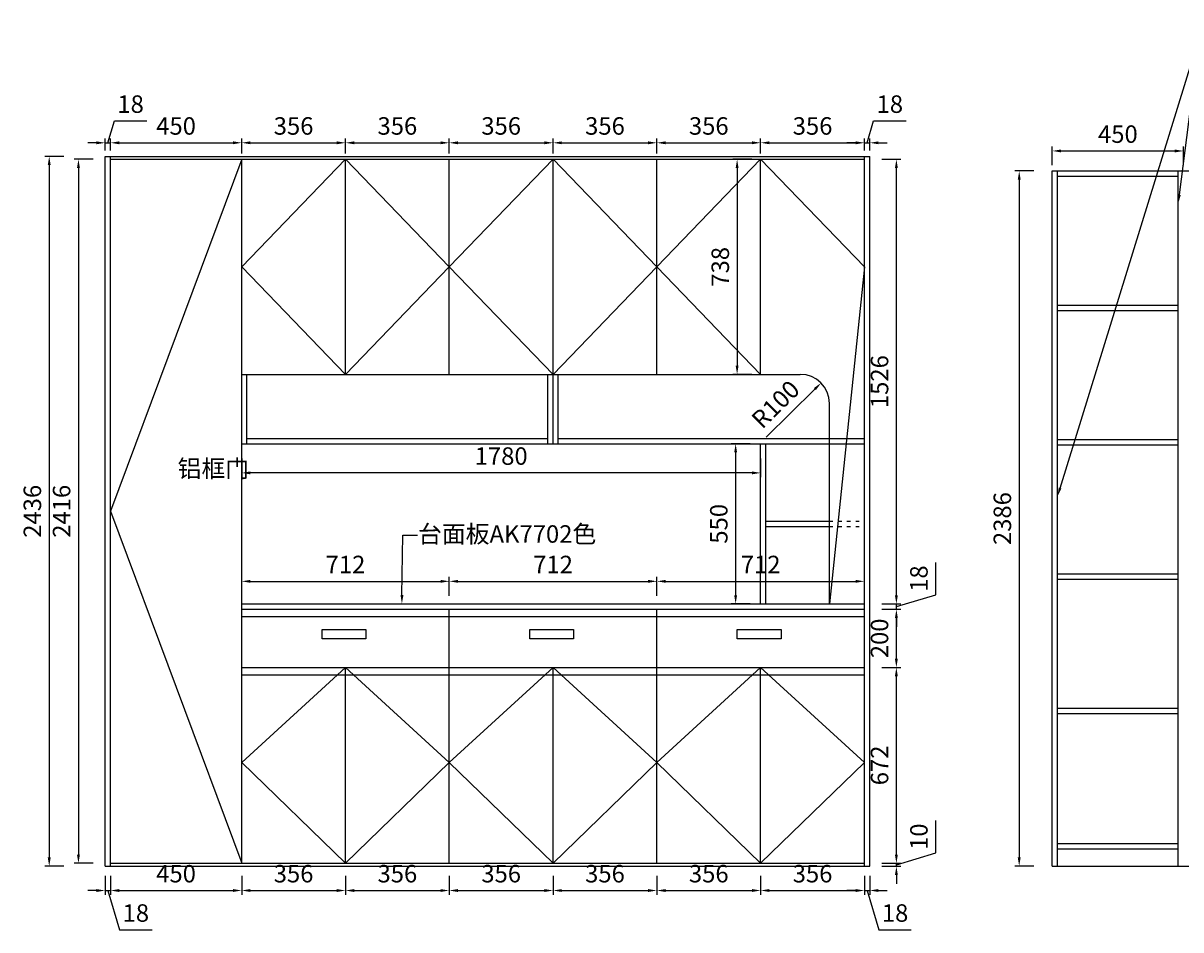
# Model space of a CAD drawing. Units: millimetres. Extents: x -12013 to 20171, y -16013 to -8389.
# Drawn here: x 2632 to 6603, y -12009 to -8897 of the extents above; entities that cross this region are included whole.
import ezdxf
from ezdxf import colors
from ezdxf.entities.mleader import LeaderData, LeaderLine
from ezdxf.math import Vec2, Vec3

# ---------------------------------------------------------------- set-up
doc = ezdxf.new("R2010")
doc.units = ezdxf.units.MM
doc.linetypes.add('1F$0$ACAD_ISO03W100', pattern=[30, 12, -18])
doc.styles.get("Standard").update_dxf_attribs({"font": 'txt', "height": 60})
doc.dimstyles.new('ISO-25', dxfattribs={"dimtxt": 30, "dimasz": 30, "dimexe": 15, "dimexo": 20, "dimgap": 20, "dimtad": 1, "dimtxsty": 'Standard', "dimcen": 2.5, "dimclrd": 3, "dimclre": 3, "dimadec": 0, "dimazin": 0, "dimtfac": 1, "dimtmove": 1, "dimatfit": 3, "dimfxl": 50, "dimfxlon": 1, "dimarcsym": 0})

# ---------------------------------------------------------------- blocks, each defined once
blk = doc.blocks.new('*D17')
at = {"color": 3, "lineweight": -2, "transparency": 16777216}
for p, q in [((6161.818, -9384.654), (6161.818, -9321.067)), ((6611.818, -9384.654), (6611.818, -9321.067)), ((6191.818, -9336.067), (6581.818, -9336.067))]:
    blk.add_line(p, q, dxfattribs=at)
at = {"color": 3, "lineweight": -3, "transparency": 16777216}
for points in [[(6191.818, -9331.067), (6191.818, -9341.067), (6161.818, -9336.067)], [(6581.818, -9331.067), (6581.818, -9341.067), (6611.818, -9336.067)]]:
    blk.add_solid(points, dxfattribs=at)
at = {"layer": 'Defpoints', "color": 0, "lineweight": -3, "transparency": 16777216}
for p in [(6611.818, -9336.067), (6161.818, -9404.654), (6611.818, -9404.654)]:
    blk.add_point(p, dxfattribs=at)
at = {"color": 0, "lineweight": -3, "transparency": 16777216, "insert": (6386.818, -9286.067), "char_height": 60, "attachment_point": 5}
blk.add_mtext('450', dxfattribs=at)
blk = doc.blocks.new('*D21')
at = {"color": 3, "lineweight": -2, "transparency": 16777216}
for p, q in [((2871.864, -9364.654), (2806.864, -9364.654)), ((2821.864, -9394.654), (2821.864, -11750.654)), ((2871.864, -11780.654), (2806.864, -11780.654))]:
    blk.add_line(p, q, dxfattribs=at)
at = {"color": 3, "lineweight": -3, "transparency": 16777216}
for points in [[(2816.864, -9394.654), (2826.864, -9394.654), (2821.864, -9364.654)], [(2816.864, -11750.654), (2826.864, -11750.654), (2821.864, -11780.654)]]:
    blk.add_solid(points, dxfattribs=at)
at = {"layer": 'Defpoints', "color": 0, "lineweight": -3, "transparency": 16777216}
for p in [(2931.699, -9364.654), (2821.864, -11780.654), (2931.699, -11780.654)]:
    blk.add_point(p, dxfattribs=at)
at = {"color": 0, "lineweight": -3, "transparency": 16777216, "insert": (2771.864, -10572.654), "char_height": 60, "attachment_point": 5, "rotation": 90}
blk.add_mtext('2416', dxfattribs=at)
blk = doc.blocks.new('*D22')
at = {"color": 3, "lineweight": -2, "transparency": 16777216}
for p, q in [((2771.623, -9354.654), (2706.623, -9354.654)), ((2721.623, -9384.654), (2721.623, -11760.654)), ((2771.623, -11790.654), (2706.623, -11790.654))]:
    blk.add_line(p, q, dxfattribs=at)
at = {"color": 3, "lineweight": -3, "transparency": 16777216}
for points in [[(2716.623, -9384.654), (2726.623, -9384.654), (2721.623, -9354.654)], [(2716.623, -11760.654), (2726.623, -11760.654), (2721.623, -11790.654)]]:
    blk.add_solid(points, dxfattribs=at)
at = {"layer": 'Defpoints', "color": 0, "lineweight": -3, "transparency": 16777216}
for p in [(2913.699, -9354.654), (2721.623, -11790.654), (2913.699, -11790.654)]:
    blk.add_point(p, dxfattribs=at)
at = {"color": 0, "lineweight": -3, "transparency": 16777216, "insert": (2671.623, -10572.654), "char_height": 60, "attachment_point": 5, "rotation": 90}
blk.add_mtext('2436', dxfattribs=at)
blk = doc.blocks.new('*D23')
at = {"color": 3, "lineweight": -2, "transparency": 16777216}
for p, q in [((5762.2, -11745.2), (5762.2, -11633.4)), ((5627.2, -11750.7), (5627.2, -11720.7)), ((5627.2, -11785.7), (5762.2, -11745.2)), ((5577.2, -11780.7), (5642.2, -11780.7)), ((5577.2, -11790.7), (5642.2, -11790.7)), ((5627.2, -11790.7), (5627.2, -11780.7)), ((5627.2, -11790.7), (5627.2, -11780.7)), ((5627.2, -11820.7), (5627.2, -11850.7))]:
    blk.add_line(p, q, dxfattribs=at)
at = {"color": 3, "lineweight": -3, "transparency": 16777216}
for points in [[(5622.2, -11750.7), (5632.2, -11750.7), (5627.2, -11780.7)], [(5622.2, -11820.7), (5632.2, -11820.7), (5627.2, -11790.7)]]:
    blk.add_solid(points, dxfattribs=at)
at = {"layer": 'Defpoints', "color": 0, "lineweight": -3, "transparency": 16777216}
for p in [(5517.7, -11780.7), (5517.7, -11790.7), (5627.2, -11780.7)]:
    blk.add_point(p, dxfattribs=at)
at = {"color": 0, "lineweight": -3, "transparency": 16777216, "insert": (5712.2, -11689.3), "char_height": 60, "attachment_point": 5, "rotation": 90}
blk.add_mtext('10', dxfattribs=at)
blk = doc.blocks.new('*D24')
at = {"color": 3, "lineweight": -2, "transparency": 16777216}
for p, q in [((5577.2, -11108.654), (5642.2, -11108.654)), ((5627.2, -11750.654), (5627.2, -11138.654)), ((5577.2, -11780.654), (5642.2, -11780.654))]:
    blk.add_line(p, q, dxfattribs=at)
at = {"color": 3, "lineweight": -3, "transparency": 16777216}
for points in [[(5622.2, -11138.654), (5632.2, -11138.654), (5627.2, -11108.654)], [(5622.2, -11750.654), (5632.2, -11750.654), (5627.2, -11780.654)]]:
    blk.add_solid(points, dxfattribs=at)
at = {"layer": 'Defpoints', "color": 0, "lineweight": -3, "transparency": 16777216}
for p in [(5517.699, -11108.654), (5627.2, -11108.654), (5517.699, -11780.654)]:
    blk.add_point(p, dxfattribs=at)
at = {"color": 0, "lineweight": -3, "transparency": 16777216, "insert": (5577.2, -11444.654), "char_height": 60, "attachment_point": 5, "rotation": 90}
blk.add_mtext('672', dxfattribs=at)
blk = doc.blocks.new('*D25')
at = {"color": 3, "lineweight": -2, "transparency": 16777216}
for p, q in [((5577.2, -10908.654), (5642.2, -10908.654)), ((5627.2, -11078.654), (5627.2, -10938.654)), ((5577.2, -11108.654), (5642.2, -11108.654))]:
    blk.add_line(p, q, dxfattribs=at)
at = {"color": 3, "lineweight": -3, "transparency": 16777216}
for points in [[(5622.2, -10938.654), (5632.2, -10938.654), (5627.2, -10908.654)], [(5622.2, -11078.654), (5632.2, -11078.654), (5627.2, -11108.654)]]:
    blk.add_solid(points, dxfattribs=at)
at = {"layer": 'Defpoints', "color": 0, "lineweight": -3, "transparency": 16777216}
for p in [(5517.699, -10908.654), (5627.2, -10908.654), (5517.699, -11108.654)]:
    blk.add_point(p, dxfattribs=at)
at = {"color": 0, "lineweight": -3, "transparency": 16777216, "insert": (5577.2, -11008.654), "char_height": 60, "attachment_point": 5, "rotation": 90}
blk.add_mtext('200', dxfattribs=at)
blk = doc.blocks.new('*D26')
at = {"color": 3, "lineweight": -2, "transparency": 16777216}
for p, q in [((5762.2, -10859.2), (5762.2, -10748.1)), ((5627.2, -10860.7), (5627.2, -10830.7)), ((5627.2, -10899.7), (5762.2, -10859.2)), ((5577.2, -10890.7), (5642.2, -10890.7)), ((5577.2, -10908.7), (5642.2, -10908.7)), ((5627.2, -10908.7), (5627.2, -10890.7)), ((5627.2, -10908.7), (5627.2, -10890.7)), ((5627.2, -10938.7), (5627.2, -10968.7))]:
    blk.add_line(p, q, dxfattribs=at)
at = {"color": 3, "lineweight": -3, "transparency": 16777216}
for points in [[(5622.2, -10860.7), (5632.2, -10860.7), (5627.2, -10890.7)], [(5622.2, -10938.7), (5632.2, -10938.7), (5627.2, -10908.7)]]:
    blk.add_solid(points, dxfattribs=at)
at = {"layer": 'Defpoints', "color": 0, "lineweight": -3, "transparency": 16777216}
for p in [(5517.7, -10890.7), (5517.7, -10908.7), (5627.2, -10890.7)]:
    blk.add_point(p, dxfattribs=at)
at = {"color": 0, "lineweight": -3, "transparency": 16777216, "insert": (5712.2, -10803.6), "char_height": 60, "attachment_point": 5, "rotation": 90}
blk.add_mtext('18', dxfattribs=at)
blk = doc.blocks.new('*D27')
at = {"color": 3, "lineweight": -2, "transparency": 16777216}
for p, q in [((5577.2, -9364.654), (5642.2, -9364.654)), ((5627.2, -10860.654), (5627.2, -9394.654)), ((5577.2, -10890.654), (5642.2, -10890.654))]:
    blk.add_line(p, q, dxfattribs=at)
at = {"color": 3, "lineweight": -3, "transparency": 16777216}
for points in [[(5622.2, -9394.654), (5632.2, -9394.654), (5627.2, -9364.654)], [(5622.2, -10860.654), (5632.2, -10860.654), (5627.2, -10890.654)]]:
    blk.add_solid(points, dxfattribs=at)
at = {"layer": 'Defpoints', "color": 0, "lineweight": -3, "transparency": 16777216}
for p in [(5517.699, -9364.654), (5627.2, -9364.654), (5517.699, -10890.654)]:
    blk.add_point(p, dxfattribs=at)
at = {"color": 0, "lineweight": -3, "transparency": 16777216, "insert": (5577.2, -10127.654), "char_height": 60, "attachment_point": 5, "rotation": 90}
blk.add_mtext('1526', dxfattribs=at)
blk = doc.blocks.new('*D28')
at = {"color": 3, "lineweight": -2, "transparency": 16777216}
for p, q in [((5130.953, -9364.654), (5065.953, -9364.654)), ((5080.953, -9394.654), (5080.953, -10072.654)), ((5130.953, -10102.654), (5065.953, -10102.654))]:
    blk.add_line(p, q, dxfattribs=at)
at = {"color": 3, "lineweight": -3, "transparency": 16777216}
for points in [[(5075.953, -9394.654), (5085.953, -9394.654), (5080.953, -9364.654)], [(5075.953, -10072.654), (5085.953, -10072.654), (5080.953, -10102.654)]]:
    blk.add_solid(points, dxfattribs=at)
at = {"layer": 'Defpoints', "color": 0, "lineweight": -3, "transparency": 16777216}
for p in [(5161.699, -9364.654), (5080.953, -10102.654), (5161.699, -10102.654)]:
    blk.add_point(p, dxfattribs=at)
at = {"color": 0, "lineweight": -3, "transparency": 16777216, "insert": (5030.953, -9733.654), "char_height": 60, "attachment_point": 5, "rotation": 90}
blk.add_mtext('738', dxfattribs=at)
blk = doc.blocks.new('*D29')
at = {"color": 3, "lineweight": -2, "transparency": 16777216}
for p, q in [((5125.886, -10340.654), (5060.886, -10340.654)), ((5075.886, -10370.654), (5075.886, -10860.654)), ((5125.886, -10890.654), (5060.886, -10890.654))]:
    blk.add_line(p, q, dxfattribs=at)
at = {"color": 3, "lineweight": -3, "transparency": 16777216}
for points in [[(5070.886, -10370.654), (5080.886, -10370.654), (5075.886, -10340.654)], [(5070.886, -10860.654), (5080.886, -10860.654), (5075.886, -10890.654)]]:
    blk.add_solid(points, dxfattribs=at)
at = {"layer": 'Defpoints', "color": 0, "lineweight": -3, "transparency": 16777216}
for p in [(5161.699, -10340.654), (5075.886, -10890.654), (5161.699, -10890.654)]:
    blk.add_point(p, dxfattribs=at)
at = {"color": 0, "lineweight": -3, "transparency": 16777216, "insert": (5025.886, -10615.654), "char_height": 60, "attachment_point": 5, "rotation": 90}
blk.add_mtext('550', dxfattribs=at)
blk = doc.blocks.new('*D30')
at = {"color": 3, "lineweight": -2, "transparency": 16777216}
for p, q in [((3381.699, -10390.914), (3381.699, -10455.914)), ((5161.699, -10390.914), (5161.699, -10455.914)), ((5131.699, -10440.914), (3411.699, -10440.914))]:
    blk.add_line(p, q, dxfattribs=at)
at = {"color": 3, "lineweight": -3, "transparency": 16777216}
for points in [[(3411.699, -10435.914), (3411.699, -10445.914), (3381.699, -10440.914)], [(5131.699, -10435.914), (5131.699, -10445.914), (5161.699, -10440.914)]]:
    blk.add_solid(points, dxfattribs=at)
at = {"layer": 'Defpoints', "color": 0, "lineweight": -3, "transparency": 16777216}
for p in [(3381.699, -10340.654), (5161.699, -10340.654), (3381.699, -10440.914)]:
    blk.add_point(p, dxfattribs=at)
at = {"color": 0, "lineweight": -3, "transparency": 16777216, "insert": (4271.699, -10390.914), "char_height": 60, "attachment_point": 5}
blk.add_mtext('1780', dxfattribs=at)
blk = doc.blocks.new('*D39')
at = {"color": 3, "lineweight": -2, "transparency": 16777216}
for p, q in [((6098.439, -9404.654), (6033.439, -9404.654)), ((6048.439, -9434.654), (6048.439, -11760.654)), ((6098.439, -11790.654), (6033.439, -11790.654))]:
    blk.add_line(p, q, dxfattribs=at)
at = {"color": 3, "lineweight": -3, "transparency": 16777216}
for points in [[(6043.439, -9434.654), (6053.439, -9434.654), (6048.439, -9404.654)], [(6043.439, -11760.654), (6053.439, -11760.654), (6048.439, -11790.654)]]:
    blk.add_solid(points, dxfattribs=at)
at = {"layer": 'Defpoints', "color": 0, "lineweight": -3, "transparency": 16777216}
for p in [(6161.818, -9404.654), (6048.439, -11790.654), (6161.818, -11790.654)]:
    blk.add_point(p, dxfattribs=at)
at = {"color": 0, "lineweight": -3, "transparency": 16777216, "insert": (5998.439, -10597.654), "char_height": 60, "attachment_point": 5, "rotation": 90}
blk.add_mtext('2386', dxfattribs=at)
blk = doc.blocks.new('*D56')
at = {"color": 3, "lineweight": -2, "transparency": 16777216}
for p, q in [((2922.7, -9308.1), (2945.2, -9233.1)), ((2945.2, -9233.1), (3056.3, -9233.1)), ((2883.7, -9308.1), (2853.7, -9308.1)), ((2913.7, -9334.7), (2913.7, -9293.1)), ((2913.7, -9308.1), (2931.7, -9308.1)), ((2913.7, -9308.1), (2931.7, -9308.1)), ((2931.7, -9334.7), (2931.7, -9293.1)), ((2961.7, -9308.1), (2991.7, -9308.1))]:
    blk.add_line(p, q, dxfattribs=at)
at = {"color": 3, "lineweight": -3, "transparency": 16777216}
for points in [[(2883.7, -9303.1), (2883.7, -9313.1), (2913.7, -9308.1)], [(2961.7, -9303.1), (2961.7, -9313.1), (2931.7, -9308.1)]]:
    blk.add_solid(points, dxfattribs=at)
at = {"layer": 'Defpoints', "color": 0, "lineweight": -3, "transparency": 16777216}
for p in [(2931.7, -9308.1), (2913.7, -9354.7), (2931.7, -9354.7)]:
    blk.add_point(p, dxfattribs=at)
at = {"color": 0, "lineweight": -3, "transparency": 16777216, "insert": (3000.7, -9183.1), "char_height": 60, "attachment_point": 5}
blk.add_mtext('18', dxfattribs=at)
blk = doc.blocks.new('*D57')
at = {"color": 3, "lineweight": -2, "transparency": 16777216}
for p, q in [((2931.699, -9334.654), (2931.699, -9293.062)), ((2961.699, -9308.062), (3351.699, -9308.062)), ((3381.699, -9344.654), (3381.699, -9293.062))]:
    blk.add_line(p, q, dxfattribs=at)
at = {"color": 3, "lineweight": -3, "transparency": 16777216}
for points in [[(2961.699, -9303.062), (2961.699, -9313.062), (2931.699, -9308.062)], [(3351.699, -9303.062), (3351.699, -9313.062), (3381.699, -9308.062)]]:
    blk.add_solid(points, dxfattribs=at)
at = {"layer": 'Defpoints', "color": 0, "lineweight": -3, "transparency": 16777216}
for p in [(3381.699, -9308.062), (2931.699, -9354.654), (3381.699, -9364.654)]:
    blk.add_point(p, dxfattribs=at)
at = {"color": 0, "lineweight": -3, "transparency": 16777216, "insert": (3156.699, -9258.062), "char_height": 60, "attachment_point": 5}
blk.add_mtext('450', dxfattribs=at)
blk = doc.blocks.new('*D58')
at = {"color": 3, "lineweight": -2, "transparency": 16777216}
for p, q in [((3381.699, -9344.654), (3381.699, -9293.062)), ((3411.699, -9308.062), (3707.699, -9308.062)), ((3737.699, -9344.654), (3737.699, -9293.062))]:
    blk.add_line(p, q, dxfattribs=at)
at = {"color": 3, "lineweight": -3, "transparency": 16777216}
for points in [[(3411.699, -9303.062), (3411.699, -9313.062), (3381.699, -9308.062)], [(3707.699, -9303.062), (3707.699, -9313.062), (3737.699, -9308.062)]]:
    blk.add_solid(points, dxfattribs=at)
at = {"layer": 'Defpoints', "color": 0, "lineweight": -3, "transparency": 16777216}
for p in [(3737.699, -9308.062), (3381.699, -9364.654), (3737.699, -9364.654)]:
    blk.add_point(p, dxfattribs=at)
at = {"color": 0, "lineweight": -3, "transparency": 16777216, "insert": (3559.699, -9258.062), "char_height": 60, "attachment_point": 5}
blk.add_mtext('356', dxfattribs=at)
blk = doc.blocks.new('*D59')
at = {"color": 3, "lineweight": -2, "transparency": 16777216}
for p, q in [((3737.699, -9344.654), (3737.699, -9293.062)), ((3767.699, -9308.062), (4063.699, -9308.062)), ((4093.699, -9344.654), (4093.699, -9293.062))]:
    blk.add_line(p, q, dxfattribs=at)
at = {"color": 3, "lineweight": -3, "transparency": 16777216}
for points in [[(3767.699, -9303.062), (3767.699, -9313.062), (3737.699, -9308.062)], [(4063.699, -9303.062), (4063.699, -9313.062), (4093.699, -9308.062)]]:
    blk.add_solid(points, dxfattribs=at)
at = {"layer": 'Defpoints', "color": 0, "lineweight": -3, "transparency": 16777216}
for p in [(4093.699, -9308.062), (3737.699, -9364.654), (4093.699, -9364.654)]:
    blk.add_point(p, dxfattribs=at)
at = {"color": 0, "lineweight": -3, "transparency": 16777216, "insert": (3915.699, -9258.062), "char_height": 60, "attachment_point": 5}
blk.add_mtext('356', dxfattribs=at)
blk = doc.blocks.new('*D60')
at = {"color": 3, "lineweight": -2, "transparency": 16777216}
for p, q in [((4093.699, -9344.654), (4093.699, -9293.062)), ((4123.699, -9308.062), (4419.699, -9308.062)), ((4449.699, -9344.654), (4449.699, -9293.062))]:
    blk.add_line(p, q, dxfattribs=at)
at = {"color": 3, "lineweight": -3, "transparency": 16777216}
for points in [[(4123.699, -9303.062), (4123.699, -9313.062), (4093.699, -9308.062)], [(4419.699, -9303.062), (4419.699, -9313.062), (4449.699, -9308.062)]]:
    blk.add_solid(points, dxfattribs=at)
at = {"layer": 'Defpoints', "color": 0, "lineweight": -3, "transparency": 16777216}
for p in [(4449.699, -9308.062), (4093.699, -9364.654), (4449.699, -9364.654)]:
    blk.add_point(p, dxfattribs=at)
at = {"color": 0, "lineweight": -3, "transparency": 16777216, "insert": (4271.699, -9258.062), "char_height": 60, "attachment_point": 5}
blk.add_mtext('356', dxfattribs=at)
blk = doc.blocks.new('*D61')
at = {"color": 3, "lineweight": -2, "transparency": 16777216}
for p, q in [((4449.699, -9344.654), (4449.699, -9293.062)), ((4479.699, -9308.062), (4775.699, -9308.062)), ((4805.699, -9344.654), (4805.699, -9293.062))]:
    blk.add_line(p, q, dxfattribs=at)
at = {"color": 3, "lineweight": -3, "transparency": 16777216}
for points in [[(4479.699, -9303.062), (4479.699, -9313.062), (4449.699, -9308.062)], [(4775.699, -9303.062), (4775.699, -9313.062), (4805.699, -9308.062)]]:
    blk.add_solid(points, dxfattribs=at)
at = {"layer": 'Defpoints', "color": 0, "lineweight": -3, "transparency": 16777216}
for p in [(4805.699, -9308.062), (4449.699, -9364.654), (4805.699, -9364.654)]:
    blk.add_point(p, dxfattribs=at)
at = {"color": 0, "lineweight": -3, "transparency": 16777216, "insert": (4627.699, -9258.062), "char_height": 60, "attachment_point": 5}
blk.add_mtext('356', dxfattribs=at)
blk = doc.blocks.new('*D62')
at = {"color": 3, "lineweight": -2, "transparency": 16777216}
for p, q in [((4805.699, -9344.654), (4805.699, -9293.062)), ((4835.699, -9308.062), (5131.699, -9308.062)), ((5161.699, -9344.654), (5161.699, -9293.062))]:
    blk.add_line(p, q, dxfattribs=at)
at = {"color": 3, "lineweight": -3, "transparency": 16777216}
for points in [[(4835.699, -9303.062), (4835.699, -9313.062), (4805.699, -9308.062)], [(5131.699, -9303.062), (5131.699, -9313.062), (5161.699, -9308.062)]]:
    blk.add_solid(points, dxfattribs=at)
at = {"layer": 'Defpoints', "color": 0, "lineweight": -3, "transparency": 16777216}
for p in [(5161.699, -9308.062), (4805.699, -9364.654), (5161.699, -9364.654)]:
    blk.add_point(p, dxfattribs=at)
at = {"color": 0, "lineweight": -3, "transparency": 16777216, "insert": (4983.699, -9258.062), "char_height": 60, "attachment_point": 5}
blk.add_mtext('356', dxfattribs=at)
blk = doc.blocks.new('*D63')
at = {"color": 3, "lineweight": -2, "transparency": 16777216}
for p, q in [((5161.699, -9344.654), (5161.699, -9293.062)), ((5191.699, -9308.062), (5487.699, -9308.062)), ((5517.699, -9334.654), (5517.699, -9293.062))]:
    blk.add_line(p, q, dxfattribs=at)
at = {"color": 3, "lineweight": -3, "transparency": 16777216}
for points in [[(5191.699, -9303.062), (5191.699, -9313.062), (5161.699, -9308.062)], [(5487.699, -9303.062), (5487.699, -9313.062), (5517.699, -9308.062)]]:
    blk.add_solid(points, dxfattribs=at)
at = {"layer": 'Defpoints', "color": 0, "lineweight": -3, "transparency": 16777216}
for p in [(5517.699, -9308.062), (5161.699, -9364.654), (5517.699, -9354.654)]:
    blk.add_point(p, dxfattribs=at)
at = {"color": 0, "lineweight": -3, "transparency": 16777216, "insert": (5339.699, -9258.062), "char_height": 60, "attachment_point": 5}
blk.add_mtext('356', dxfattribs=at)
blk = doc.blocks.new('*D64')
at = {"color": 3, "lineweight": -2, "transparency": 16777216}
for p, q in [((5526.7, -9308.1), (5549.2, -9233.1)), ((5549.2, -9233.1), (5660.3, -9233.1)), ((5487.7, -9308.1), (5457.7, -9308.1)), ((5517.7, -9334.7), (5517.7, -9293.1)), ((5517.7, -9308.1), (5535.7, -9308.1)), ((5517.7, -9308.1), (5535.7, -9308.1)), ((5535.7, -9334.7), (5535.7, -9293.1)), ((5565.7, -9308.1), (5595.7, -9308.1))]:
    blk.add_line(p, q, dxfattribs=at)
at = {"color": 3, "lineweight": -3, "transparency": 16777216}
for points in [[(5487.7, -9303.1), (5487.7, -9313.1), (5517.7, -9308.1)], [(5565.7, -9303.1), (5565.7, -9313.1), (5535.7, -9308.1)]]:
    blk.add_solid(points, dxfattribs=at)
at = {"layer": 'Defpoints', "color": 0, "lineweight": -3, "transparency": 16777216}
for p in [(5535.7, -9308.1), (5517.7, -9354.7), (5535.7, -9354.7)]:
    blk.add_point(p, dxfattribs=at)
at = {"color": 0, "lineweight": -3, "transparency": 16777216, "insert": (5604.7, -9183.1), "char_height": 60, "attachment_point": 5}
blk.add_mtext('18', dxfattribs=at)
blk = doc.blocks.new('*D65')
at = {"color": 3, "lineweight": -2, "transparency": 16777216}
for p, q in [((3381.699, -10862.986), (3381.699, -10797.986)), ((4093.699, -10862.986), (4093.699, -10797.986)), ((3411.699, -10812.986), (4063.699, -10812.986))]:
    blk.add_line(p, q, dxfattribs=at)
at = {"color": 3, "lineweight": -3, "transparency": 16777216}
for points in [[(3411.699, -10807.986), (3411.699, -10817.986), (3381.699, -10812.986)], [(4063.699, -10807.986), (4063.699, -10817.986), (4093.699, -10812.986)]]:
    blk.add_solid(points, dxfattribs=at)
at = {"layer": 'Defpoints', "color": 0, "lineweight": -3, "transparency": 16777216}
for p in [(4093.699, -10812.986), (3381.699, -10908.654), (4093.699, -10908.654)]:
    blk.add_point(p, dxfattribs=at)
at = {"color": 0, "lineweight": -3, "transparency": 16777216, "insert": (3737.699, -10762.986), "char_height": 60, "attachment_point": 5}
blk.add_mtext('712', dxfattribs=at)
blk = doc.blocks.new('*D66')
at = {"color": 3, "lineweight": -2, "transparency": 16777216}
for p, q in [((4093.699, -10862.986), (4093.699, -10797.986)), ((4805.699, -10862.986), (4805.699, -10797.986)), ((4123.699, -10812.986), (4775.699, -10812.986))]:
    blk.add_line(p, q, dxfattribs=at)
at = {"color": 3, "lineweight": -3, "transparency": 16777216}
for points in [[(4123.699, -10807.986), (4123.699, -10817.986), (4093.699, -10812.986)], [(4775.699, -10807.986), (4775.699, -10817.986), (4805.699, -10812.986)]]:
    blk.add_solid(points, dxfattribs=at)
at = {"layer": 'Defpoints', "color": 0, "lineweight": -3, "transparency": 16777216}
for p in [(4805.699, -10812.986), (4093.699, -10908.654), (4805.699, -10908.654)]:
    blk.add_point(p, dxfattribs=at)
at = {"color": 0, "lineweight": -3, "transparency": 16777216, "insert": (4449.699, -10762.986), "char_height": 60, "attachment_point": 5}
blk.add_mtext('712', dxfattribs=at)
blk = doc.blocks.new('*D67')
at = {"color": 3, "lineweight": -2, "transparency": 16777216}
for p, q in [((4805.699, -10862.986), (4805.699, -10797.986)), ((5517.699, -10862.986), (5517.699, -10797.986)), ((4835.699, -10812.986), (5487.699, -10812.986))]:
    blk.add_line(p, q, dxfattribs=at)
at = {"color": 3, "lineweight": -3, "transparency": 16777216}
for points in [[(4835.699, -10807.986), (4835.699, -10817.986), (4805.699, -10812.986)], [(5487.699, -10807.986), (5487.699, -10817.986), (5517.699, -10812.986)]]:
    blk.add_solid(points, dxfattribs=at)
at = {"layer": 'Defpoints', "color": 0, "lineweight": -3, "transparency": 16777216}
for p in [(5517.699, -10812.986), (4805.699, -10908.654), (5517.699, -10890.654)]:
    blk.add_point(p, dxfattribs=at)
at = {"color": 0, "lineweight": -3, "transparency": 16777216, "insert": (5161.699, -10762.986), "char_height": 60, "attachment_point": 5}
blk.add_mtext('712', dxfattribs=at)
blk = doc.blocks.new('*D68')
at = {"color": 3, "lineweight": -2, "transparency": 16777216}
for p, q in [((2913.7, -11824), (2913.7, -11889)), ((2931.7, -11824), (2931.7, -11889)), ((2883.7, -11874), (2853.7, -11874)), ((2913.7, -11874), (2931.7, -11874)), ((2913.7, -11874), (2931.7, -11874)), ((2922.7, -11874), (2963.2, -12009)), ((2961.7, -11874), (2991.7, -11874)), ((2963.2, -12009), (3074.3, -12009))]:
    blk.add_line(p, q, dxfattribs=at)
at = {"color": 3, "lineweight": -3, "transparency": 16777216}
for points in [[(2883.7, -11869), (2883.7, -11879), (2913.7, -11874)], [(2961.7, -11869), (2961.7, -11879), (2931.7, -11874)]]:
    blk.add_solid(points, dxfattribs=at)
at = {"layer": 'Defpoints', "color": 0, "lineweight": -3, "transparency": 16777216}
for p in [(2913.7, -11790.7), (2931.7, -11790.7), (2931.7, -11874)]:
    blk.add_point(p, dxfattribs=at)
at = {"color": 0, "lineweight": -3, "transparency": 16777216, "insert": (3018.7, -11959), "char_height": 60, "attachment_point": 5}
blk.add_mtext('18', dxfattribs=at)
blk = doc.blocks.new('*D69')
at = {"color": 3, "lineweight": -2, "transparency": 16777216}
for p, q in [((2931.699, -11824.02), (2931.699, -11889.02)), ((3381.699, -11824.02), (3381.699, -11889.02)), ((2961.699, -11874.02), (3351.699, -11874.02))]:
    blk.add_line(p, q, dxfattribs=at)
at = {"color": 3, "lineweight": -3, "transparency": 16777216}
for points in [[(2961.699, -11869.02), (2961.699, -11879.02), (2931.699, -11874.02)], [(3351.699, -11869.02), (3351.699, -11879.02), (3381.699, -11874.02)]]:
    blk.add_solid(points, dxfattribs=at)
at = {"layer": 'Defpoints', "color": 0, "lineweight": -3, "transparency": 16777216}
for p in [(2931.699, -11790.654), (3381.699, -11780.654), (3381.699, -11874.02)]:
    blk.add_point(p, dxfattribs=at)
at = {"color": 0, "lineweight": -3, "transparency": 16777216, "insert": (3156.699, -11824.02), "char_height": 60, "attachment_point": 5}
blk.add_mtext('450', dxfattribs=at)
blk = doc.blocks.new('*D70')
at = {"color": 3, "lineweight": -2, "transparency": 16777216}
for p, q in [((3381.699, -11824.02), (3381.699, -11889.02)), ((3737.699, -11824.02), (3737.699, -11889.02)), ((3411.699, -11874.02), (3707.699, -11874.02))]:
    blk.add_line(p, q, dxfattribs=at)
at = {"color": 3, "lineweight": -3, "transparency": 16777216}
for points in [[(3411.699, -11869.02), (3411.699, -11879.02), (3381.699, -11874.02)], [(3707.699, -11869.02), (3707.699, -11879.02), (3737.699, -11874.02)]]:
    blk.add_solid(points, dxfattribs=at)
at = {"layer": 'Defpoints', "color": 0, "lineweight": -3, "transparency": 16777216}
for p in [(3381.699, -11780.654), (3737.699, -11780.654), (3737.699, -11874.02)]:
    blk.add_point(p, dxfattribs=at)
at = {"color": 0, "lineweight": -3, "transparency": 16777216, "insert": (3559.699, -11824.02), "char_height": 60, "attachment_point": 5}
blk.add_mtext('356', dxfattribs=at)
blk = doc.blocks.new('*D71')
at = {"color": 3, "lineweight": -2, "transparency": 16777216}
for p, q in [((3737.699, -11824.02), (3737.699, -11889.02)), ((4093.699, -11824.02), (4093.699, -11889.02)), ((3767.699, -11874.02), (4063.699, -11874.02))]:
    blk.add_line(p, q, dxfattribs=at)
at = {"color": 3, "lineweight": -3, "transparency": 16777216}
for points in [[(3767.699, -11869.02), (3767.699, -11879.02), (3737.699, -11874.02)], [(4063.699, -11869.02), (4063.699, -11879.02), (4093.699, -11874.02)]]:
    blk.add_solid(points, dxfattribs=at)
at = {"layer": 'Defpoints', "color": 0, "lineweight": -3, "transparency": 16777216}
for p in [(3737.699, -11780.654), (4093.699, -11780.654), (4093.699, -11874.02)]:
    blk.add_point(p, dxfattribs=at)
at = {"color": 0, "lineweight": -3, "transparency": 16777216, "insert": (3915.699, -11824.02), "char_height": 60, "attachment_point": 5}
blk.add_mtext('356', dxfattribs=at)
blk = doc.blocks.new('*D72')
at = {"color": 3, "lineweight": -2, "transparency": 16777216}
for p, q in [((4093.699, -11824.02), (4093.699, -11889.02)), ((4449.699, -11824.02), (4449.699, -11889.02)), ((4123.699, -11874.02), (4419.699, -11874.02))]:
    blk.add_line(p, q, dxfattribs=at)
at = {"color": 3, "lineweight": -3, "transparency": 16777216}
for points in [[(4123.699, -11869.02), (4123.699, -11879.02), (4093.699, -11874.02)], [(4419.699, -11869.02), (4419.699, -11879.02), (4449.699, -11874.02)]]:
    blk.add_solid(points, dxfattribs=at)
at = {"layer": 'Defpoints', "color": 0, "lineweight": -3, "transparency": 16777216}
for p in [(4093.699, -11780.654), (4449.699, -11780.654), (4449.699, -11874.02)]:
    blk.add_point(p, dxfattribs=at)
at = {"color": 0, "lineweight": -3, "transparency": 16777216, "insert": (4271.699, -11824.02), "char_height": 60, "attachment_point": 5}
blk.add_mtext('356', dxfattribs=at)
blk = doc.blocks.new('*D73')
at = {"color": 3, "lineweight": -2, "transparency": 16777216}
for p, q in [((4449.699, -11824.02), (4449.699, -11889.02)), ((4805.699, -11824.02), (4805.699, -11889.02)), ((4479.699, -11874.02), (4775.699, -11874.02))]:
    blk.add_line(p, q, dxfattribs=at)
at = {"color": 3, "lineweight": -3, "transparency": 16777216}
for points in [[(4479.699, -11869.02), (4479.699, -11879.02), (4449.699, -11874.02)], [(4775.699, -11869.02), (4775.699, -11879.02), (4805.699, -11874.02)]]:
    blk.add_solid(points, dxfattribs=at)
at = {"layer": 'Defpoints', "color": 0, "lineweight": -3, "transparency": 16777216}
for p in [(4449.699, -11780.654), (4805.699, -11780.654), (4805.699, -11874.02)]:
    blk.add_point(p, dxfattribs=at)
at = {"color": 0, "lineweight": -3, "transparency": 16777216, "insert": (4627.699, -11824.02), "char_height": 60, "attachment_point": 5}
blk.add_mtext('356', dxfattribs=at)
blk = doc.blocks.new('*D74')
at = {"color": 3, "lineweight": -2, "transparency": 16777216}
for p, q in [((4805.699, -11824.02), (4805.699, -11889.02)), ((5161.699, -11824.02), (5161.699, -11889.02)), ((4835.699, -11874.02), (5131.699, -11874.02))]:
    blk.add_line(p, q, dxfattribs=at)
at = {"color": 3, "lineweight": -3, "transparency": 16777216}
for points in [[(4835.699, -11869.02), (4835.699, -11879.02), (4805.699, -11874.02)], [(5131.699, -11869.02), (5131.699, -11879.02), (5161.699, -11874.02)]]:
    blk.add_solid(points, dxfattribs=at)
at = {"layer": 'Defpoints', "color": 0, "lineweight": -3, "transparency": 16777216}
for p in [(4805.699, -11780.654), (5161.699, -11780.654), (5161.699, -11874.02)]:
    blk.add_point(p, dxfattribs=at)
at = {"color": 0, "lineweight": -3, "transparency": 16777216, "insert": (4983.699, -11824.02), "char_height": 60, "attachment_point": 5}
blk.add_mtext('356', dxfattribs=at)
blk = doc.blocks.new('*D75')
at = {"color": 3, "lineweight": -2, "transparency": 16777216}
for p, q in [((5161.699, -11824.02), (5161.699, -11889.02)), ((5517.699, -11824.02), (5517.699, -11889.02)), ((5191.699, -11874.02), (5487.699, -11874.02))]:
    blk.add_line(p, q, dxfattribs=at)
at = {"color": 3, "lineweight": -3, "transparency": 16777216}
for points in [[(5191.699, -11869.02), (5191.699, -11879.02), (5161.699, -11874.02)], [(5487.699, -11869.02), (5487.699, -11879.02), (5517.699, -11874.02)]]:
    blk.add_solid(points, dxfattribs=at)
at = {"layer": 'Defpoints', "color": 0, "lineweight": -3, "transparency": 16777216}
for p in [(5161.699, -11780.654), (5517.699, -11790.654), (5517.699, -11874.02)]:
    blk.add_point(p, dxfattribs=at)
at = {"color": 0, "lineweight": -3, "transparency": 16777216, "insert": (5339.699, -11824.02), "char_height": 60, "attachment_point": 5}
blk.add_mtext('356', dxfattribs=at)
blk = doc.blocks.new('*D76')
at = {"color": 3, "lineweight": -2, "transparency": 16777216}
for p, q in [((5517.7, -11824), (5517.7, -11889)), ((5535.7, -11824), (5535.7, -11889)), ((5487.7, -11874), (5457.7, -11874)), ((5517.7, -11874), (5535.7, -11874)), ((5517.7, -11874), (5535.7, -11874)), ((5526.7, -11874), (5567.2, -12009)), ((5565.7, -11874), (5595.7, -11874)), ((5567.2, -12009), (5678.3, -12009))]:
    blk.add_line(p, q, dxfattribs=at)
at = {"color": 3, "lineweight": -3, "transparency": 16777216}
for points in [[(5487.7, -11869), (5487.7, -11879), (5517.7, -11874)], [(5565.7, -11869), (5565.7, -11879), (5535.7, -11874)]]:
    blk.add_solid(points, dxfattribs=at)
at = {"layer": 'Defpoints', "color": 0, "lineweight": -3, "transparency": 16777216}
for p in [(5517.7, -11790.7), (5535.7, -11790.7), (5535.7, -11874)]:
    blk.add_point(p, dxfattribs=at)
at = {"color": 0, "lineweight": -3, "transparency": 16777216, "insert": (5622.7, -11959), "char_height": 60, "attachment_point": 5}
blk.add_mtext('18', dxfattribs=at)
blk = doc.blocks.new('*D77')
at = {"color": 3, "lineweight": -2, "transparency": 16777216}
blk.add_line((5180.7, -10318.4), (5347.4, -10153.4), dxfattribs=at)
at = {"color": 3, "lineweight": -3, "transparency": 16777216}
blk.add_solid([(5343.9, -10149.9), (5351, -10157), (5368.8, -10132.3)], dxfattribs=at)
at = {"layer": 'Defpoints', "color": 0, "lineweight": -3, "transparency": 16777216}
for p in [(5368.8, -10132.3), (5297.7, -10202.7)]:
    blk.add_point(p, dxfattribs=at)
at = {"color": 0, "lineweight": -3, "transparency": 16777216, "insert": (5218.3, -10210.9), "char_height": 60, "attachment_point": 5, "rotation": 44.7112}
blk.add_mtext('R100', dxfattribs=at)

msp = doc.modelspace()

# ---------------------------------------------------------------- linework, layer by layer
at = {"lineweight": -3}
for p, q in [((2913.699, -11790.654), (2913.699, -9354.654)), ((2913.699, -9354.654), (5535.699, -9354.654)), ((2931.699, -11790.654), (2931.699, -9354.654)), ((2931.699, -9364.654), (5517.699, -9364.654)), ((3381.699, -9364.654), (2931.699, -10572.654)), ((3381.699, -11780.654), (3381.699, -9364.654)), ((3737.699, -9364.654), (3381.699, -9733.654)), ((3737.699, -10102.654), (3737.699, -9364.654)), ((3737.699, -9364.654), (4093.699, -9733.654)), ((4093.699, -10102.654), (4093.699, -9364.654)), ((4449.699, -9364.654), (4093.699, -9733.654)), ((4449.699, -10340.654), (4449.699, -9364.654)), ((4449.699, -9364.654), (4805.699, -9733.654)), ((4805.699, -10102.654), (4805.699, -9364.654)), ((5161.699, -9364.654), (4805.699, -9733.654)), ((5161.699, -10102.654), (5161.699, -9364.654)), ((5161.699, -9364.654), (5517.699, -9733.654)), ((5517.699, -11790.654), (5517.699, -9354.654)), ((5535.699, -11790.654), (5535.699, -9354.654)), ((6161.818, -9404.654), (8747.818, -9404.654)), ((6179.818, -9422.654), (6593.818, -9422.654)), ((3381.699, -9733.654), (3737.699, -10102.654)), ((4093.699, -9733.654), (3737.699, -10102.654)), ((4093.699, -9733.654), (4449.699, -10102.654)), ((4805.699, -9733.654), (4449.699, -10102.654)), ((4805.699, -9733.654), (5161.699, -10102.654)), ((5517.699, -9733.654), (5397.699, -10890.654)), ((6179.818, -9865.654), (6593.818, -9865.654)), ((6179.818, -9883.654), (6593.818, -9883.654)), ((3381.699, -10102.654), (5297.699, -10102.654)), ((3381.699, -10340.654), (3381.699, -10102.654)), ((3399.699, -10340.654), (3399.699, -10102.654)), ((4431.699, -10340.654), (4431.699, -10102.654)), ((4467.699, -10340.654), (4467.699, -10102.654)), ((5397.699, -10890.654), (5397.699, -10202.654)), ((3399.699, -10322.654), (4431.699, -10322.654)), ((4467.699, -10322.654), (5517.699, -10322.654)), ((3381.699, -10340.654), (5517.699, -10340.654)), ((5161.699, -10890.654), (5161.699, -10340.654)), ((5179.699, -10890.654), (5179.699, -10340.654)), ((6179.818, -10326.654), (6593.818, -10326.654)), ((6179.818, -10344.654), (6593.818, -10344.654)), ((2931.699, -10572.654), (3381.699, -11780.654)), ((5179.699, -10606.654), (5397.699, -10606.654)), ((5179.699, -10624.654), (5397.699, -10624.654)), ((6179.818, -10787.654), (6593.818, -10787.654)), ((6179.818, -10805.654), (6593.818, -10805.654)), ((3381.699, -10890.654), (5517.699, -10890.654)), ((3381.699, -10908.654), (5517.699, -10908.654)), ((4093.699, -11780.654), (4093.699, -10908.654)), ((4805.699, -11780.654), (4805.699, -10908.654)), ((3381.699, -11108.654), (5517.699, -11108.654)), ((3737.699, -11108.654), (3381.699, -11434.654)), ((3737.699, -11780.654), (3737.699, -11108.654)), ((3737.699, -11108.654), (4093.699, -11434.654)), ((4449.699, -11108.654), (4093.699, -11434.654)), ((4449.699, -11780.654), (4449.699, -11108.654)), ((4449.699, -11108.654), (4805.699, -11434.654)), ((5161.699, -11108.654), (4805.699, -11434.654)), ((5161.699, -11780.654), (5161.699, -11108.654)), ((5161.699, -11108.654), (5517.699, -11434.654)), ((6179.818, -11248.654), (6593.818, -11248.654)), ((6179.818, -11266.654), (6593.818, -11266.654)), ((3381.699, -11434.654), (3737.699, -11780.654)), ((4093.699, -11434.654), (3737.699, -11780.654)), ((4093.699, -11434.654), (4449.699, -11780.654)), ((4805.699, -11434.654), (4449.699, -11780.654)), ((4805.699, -11434.654), (5161.699, -11780.654)), ((5517.699, -11434.654), (5161.699, -11780.654)), ((6179.818, -11712.654), (6593.818, -11712.654)), ((6179.818, -11730.654), (6593.818, -11730.654)), ((2913.699, -11790.654), (5535.699, -11790.654)), ((2931.699, -11780.654), (5517.699, -11780.654)), ((6161.818, -11790.654), (8747.818, -11790.654))]:
    msp.add_line(p, q, dxfattribs=at)
at = {"color": 1, "lineweight": -3}
for p, q in [((6161.818, -11790.654), (6161.818, -9404.654)), ((6179.818, -11790.654), (6179.818, -9404.654)), ((6593.818, -11790.654), (6593.818, -9404.654))]:
    msp.add_line(p, q, dxfattribs=at)
at = {"linetype": '1F$0$ACAD_ISO03W100', "lineweight": -3}
for p, q in [((5397.699, -10606.654), (5517.699, -10606.654)), ((5397.699, -10624.654), (5517.699, -10624.654))]:
    msp.add_line(p, q, dxfattribs=at)
at = {"color": 30, "lineweight": -3}
for p, q in [((3381.699, -10933.654), (5517.699, -10933.654)), ((3381.699, -11133.654), (5517.699, -11133.654))]:
    msp.add_line(p, q, dxfattribs=at)
at = {"lineweight": -3}
for points in [[(3657.462, -10977.886), (3807.938, -10977.886), (3807.938, -11009.844), (3657.462, -11009.844)], [(4369.462, -10977.886), (4519.938, -10977.886), (4519.938, -11009.844), (4369.462, -11009.844)], [(5081.462, -10977.886), (5231.938, -10977.886), (5231.938, -11009.844), (5081.462, -11009.844)]]:
    msp.add_lwpolyline(points, close=True, dxfattribs=at)
msp.add_arc((5297.699, -10202.654), 100, 0, 90, dxfattribs=at)

# ---------------------------------------------------------------- texts
at = {"lineweight": -3, "insert": (3161.907, -10395.895), "char_height": 60, "attachment_point": 1}
msp.add_mtext_dynamic_manual_height_columns('铝框门', width=114.49279, gutter_width=300, heights=[0], dxfattribs=at)

# ---------------------------------------------------------------- dimensions: what is measured, and where the dimension line sits
at = {"lineweight": -3}
for base, p1, p2, picture, middle in [((2931.699, -9308.062), (2913.699, -9354.654), (2931.699, -9354.654), '*D56', (2965.199, -9183.062)), ((5535.699, -9308.062), (5517.699, -9354.654), (5535.699, -9354.654), '*D64', (5569.199, -9183.062)), ((3381.699, -9308.062), (2931.699, -9354.654), (3381.699, -9364.654), '*D57', (3156.699, -9258.062)), ((3737.699, -9308.062), (3381.699, -9364.654), (3737.699, -9364.654), '*D58', (3559.699, -9258.062)), ((4093.699, -9308.062), (3737.699, -9364.654), (4093.699, -9364.654), '*D59', (3915.699, -9258.062)), ((4449.699, -9308.062), (4093.699, -9364.654), (4449.699, -9364.654), '*D60', (4271.699, -9258.062)), ((4805.699, -9308.062), (4449.699, -9364.654), (4805.699, -9364.654), '*D61', (4627.699, -9258.062)), ((5161.699, -9308.062), (4805.699, -9364.654), (5161.699, -9364.654), '*D62', (4983.699, -9258.062)), ((5517.699, -9308.062), (5161.699, -9364.654), (5517.699, -9354.654), '*D63', (5339.699, -9258.062)), ((6611.818, -9336.067), (6161.818, -9404.654), (6611.818, -9404.654), '*D17', (6386.818, -9286.067)), ((3381.699, -10440.914), (5161.699, -10340.654), (3381.699, -10340.654), '*D30', (4271.699, -10390.914)), ((4093.699, -10812.986), (3381.699, -10908.654), (4093.699, -10908.654), '*D65', (3737.699, -10762.986)), ((4805.699, -10812.986), (4093.699, -10908.654), (4805.699, -10908.654), '*D66', (4449.699, -10762.986)), ((5517.699, -10812.986), (4805.699, -10908.654), (5517.699, -10890.654), '*D67', (5161.699, -10762.986)), ((2931.699, -11874.02), (2913.699, -11790.654), (2931.699, -11790.654), '*D68', (2983.199, -11959.02)), ((3381.699, -11874.02), (2931.699, -11790.654), (3381.699, -11780.654), '*D69', (3156.699, -11824.02)), ((3737.699, -11874.02), (3381.699, -11780.654), (3737.699, -11780.654), '*D70', (3559.699, -11824.02)), ((4093.699, -11874.02), (3737.699, -11780.654), (4093.699, -11780.654), '*D71', (3915.699, -11824.02)), ((4449.699, -11874.02), (4093.699, -11780.654), (4449.699, -11780.654), '*D72', (4271.699, -11824.02)), ((4805.699, -11874.02), (4449.699, -11780.654), (4805.699, -11780.654), '*D73', (4627.699, -11824.02)), ((5161.699, -11874.02), (4805.699, -11780.654), (5161.699, -11780.654), '*D74', (4983.699, -11824.02)), ((5517.699, -11874.02), (5161.699, -11780.654), (5517.699, -11790.654), '*D75', (5339.699, -11824.02)), ((5535.699, -11874.02), (5517.699, -11790.654), (5535.699, -11790.654), '*D76', (5587.199, -11959.02))]:
    dim = msp.add_linear_dim(base=base, p1=p1, p2=p2, dimstyle='ISO-25', dxfattribs=at)
    dim.commit()
    dim.dimension.update_dxf_attribs({"geometry": picture, "text_midpoint": middle})
for base, p1, p2, picture, middle in [((2721.623, -11790.654), (2913.699, -9354.654), (2913.699, -11790.654), '*D22', (2671.623, -10572.654)), ((2821.864, -11780.654), (2931.699, -9364.654), (2931.699, -11780.654), '*D21', (2771.864, -10572.654)), ((5080.953, -10102.654), (5161.699, -9364.654), (5161.699, -10102.654), '*D28', (5030.953, -9733.654)), ((5627.2, -9364.654), (5517.699, -10890.654), (5517.699, -9364.654), '*D27', (5577.2, -10127.654)), ((6048.439, -11790.654), (6161.818, -9404.654), (6161.818, -11790.654), '*D39', (5998.439, -10597.654)), ((5075.886, -10890.654), (5161.699, -10340.654), (5161.699, -10890.654), '*D29', (5025.886, -10615.654)), ((5627.2, -10890.654), (5517.699, -10908.654), (5517.699, -10890.654), '*D26', (5712.2, -10839.154)), ((5627.2, -10908.654), (5517.699, -11108.654), (5517.699, -10908.654), '*D25', (5577.2, -11008.654)), ((5627.2, -11108.654), (5517.699, -11780.654), (5517.699, -11108.654), '*D24', (5577.2, -11444.654)), ((5627.2, -11780.654), (5517.699, -11790.654), (5517.699, -11780.654), '*D23', (5712.2, -11725.154))]:
    dim = msp.add_linear_dim(base=base, p1=p1, p2=p2, angle=90, dimstyle='ISO-25', dxfattribs=at)
    dim.commit()
    dim.dimension.update_dxf_attribs({"geometry": picture, "text_midpoint": middle})
dim = msp.add_radius_dim(center=(5297.699, -10202.654), mpoint=(5368.765, -10132.301), dimstyle='ISO-25', dxfattribs=at)
dim.commit()
dim.dimension.update_dxf_attribs({"geometry": '*D77', "text_midpoint": (5253.431, -10246.477), "dimtype": 132})

# ---------------------------------------------------------------- leaders
ml = msp.add_multileader_mtext('Standard', dxfattribs=at)
ml.set_content('此柜左右侧板竖向前后居中开10*10的灯带槽，灯带业主自备', color=256)
ml.set_leader_properties(color=3)
ml.build(insert=Vec2(0, 0))
ml.multileader.update_dxf_attribs({"text_right_attachment_type": 6, "dogleg_length": 50, "arrow_head_size": 30})
ctx = ml.context
ctx.base_point, ctx.char_height, ctx.arrow_head_size, ctx.plane_origin = Vec3(6718.125, -8941.118), 60, 30, Vec3(6376.104, -10572.154)
ctx.right_attachment = 6
notes = []
notes.append((ctx, [(0, (1, 1, 0), (6668.125, -8941.118), (1, 0), 50, [(0, [(6179.818, -10521.406)], 0, [])])]))
ctx.mtext.insert, ctx.mtext.flow_direction = Vec3(6720.125, -8906.593), 5
ml = msp.add_multileader_mtext('Standard', dxfattribs=at)
ml.set_content('', color=256)
ml.set_leader_properties(color=3)
ml.build(insert=Vec2(0, 0))
ml.multileader.update_dxf_attribs({"text_right_attachment_type": 6, "dogleg_length": 50, "arrow_head_size": 30})
ctx = ml.context
ctx.base_point, ctx.char_height, ctx.arrow_head_size, ctx.plane_origin = Vec3(6718.125, -8941.118), 60, 30, Vec3(6593.818, -9516.432)
ctx.right_attachment = 6
notes.append((ctx, [(0, (1, 1, 0), (6668.125, -8941.118), (1, 0), 50, [(0, [(6593.818, -9516.432)], 0, [])])]))
ctx.mtext.insert, ctx.mtext.flow_direction = Vec3(6720.125, -8911.118), 5
ml = msp.add_multileader_mtext('Standard', dxfattribs=at)
ml.set_content('{\\C1;台面板AK7702色}', color=256)
ml.set_leader_properties(color=3)
ml.build(insert=Vec2(0, 0))
ml.multileader.update_dxf_attribs({"text_right_attachment_type": 6, "dogleg_length": 50, "arrow_head_size": 30})
ctx = ml.context
ctx.base_point, ctx.char_height, ctx.arrow_head_size, ctx.plane_origin = Vec3(3984.259, -10655.07), 60, 30, Vec3(3931.144, -10890.264)
ctx.right_attachment = 6
notes.append((ctx, [(0, (1, 1, 0), (3934.259, -10655.07), (1, 0), 50, [(0, [(3931.144, -10890.264)], 0, [])])]))
ctx.mtext.insert, ctx.mtext.width, ctx.mtext.flow_direction = Vec3(3986.259, -10620.545), 630.71843, 5
for ctx, leaders in notes:
    for number, flags, end, landing, length, lines in leaders:
        leader = LeaderData()
        leader.index, (leader.has_last_leader_line, leader.has_dogleg_vector, leader.attachment_direction) = number, flags
        leader.last_leader_point, leader.dogleg_vector, leader.dogleg_length = Vec3(end), Vec3(landing), length
        for number, points, colour, breaks in lines:
            line = LeaderLine()
            line.index, line.vertices, line.color, line.breaks = number, Vec3.list(points), colors.encode_raw_color(colour), breaks
            leader.lines.append(line)
        ctx.leaders.append(leader)

doc.saveas('drawing.dxf')
